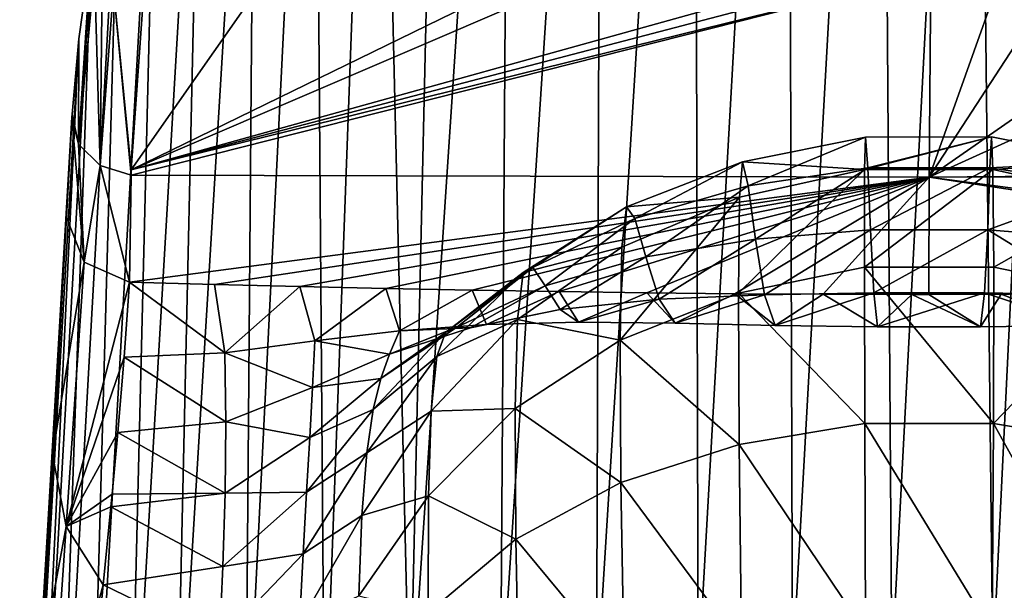
# Model space of a CAD drawing. Units: millimetres. Extents: x -78 to 78, y 13 to 112.
# Drawn here: x -14 to 1, y 89 to 97 of the extents above; entities that cross this region are included whole.
import ezdxf

# ---------------------------------------------------------------- set-up
doc = ezdxf.new("R2010")
doc.units = ezdxf.units.MM
doc.header["$LTSCALE"] = 65.185185
for name, color, linetype in [('28', 7, 'CONTINUOUS'), ('31', 7, 'CONTINUOUS'), ('34', 7, 'CONTINUOUS'), ('36', 7, 'CONTINUOUS'), ('40', 7, 'CONTINUOUS')]:
    doc.layers.add(name, color=color, linetype=linetype)

msp = doc.modelspace()

# ---------------------------------------------------------------- linework, layer by layer
at = {"layer": '28', "linetype": 'Continuous'}
for points in [[(-2.179, 111.653, 111.979), (-0.74, 111.863, 112.119), (-2.1, 87.354, 27.123), (-2.179, 111.653, 111.979)], [(-2.1, 87.354, 27.123), (-0.74, 111.863, 112.119), (-0.573, 87.415, 26.822), (-2.1, 87.354, 27.123)], [(-0.74, 111.863, 112.119), (0.708, 111.865, 112.121), (-0.573, 87.415, 26.822), (-0.74, 111.863, 112.119)], [(-0.573, 87.415, 26.822), (0.708, 111.865, 112.121), (0.98, 87.405, 26.869), (-0.573, 87.415, 26.822)], [(0.708, 111.865, 112.121), (2.151, 111.659, 111.984), (0.98, 87.405, 26.869), (0.708, 111.865, 112.121)], [(-3.612, 111.23, 111.697), (-2.179, 111.653, 111.979), (-3.552, 87.229, 27.739), (-3.612, 111.23, 111.697)], [(-3.552, 87.229, 27.739), (-2.179, 111.653, 111.979), (-2.1, 87.354, 27.123), (-3.552, 87.229, 27.739)], [(0.98, 87.405, 26.869), (2.151, 111.659, 111.984), (2.503, 87.326, 27.262), (0.98, 87.405, 26.869)], [(-5.033, 110.585, 111.268), (-3.612, 111.23, 111.697), (-5.115, 87.018, 28.789), (-5.033, 110.585, 111.268)], [(-5.115, 87.018, 28.789), (-3.612, 111.23, 111.697), (-3.552, 87.229, 27.739), (-5.115, 87.018, 28.789)], [(-6.439, 109.695, 110.675), (-5.033, 110.585, 111.268), (-6.593, 86.736, 30.194), (-6.439, 109.695, 110.675)], [(-6.593, 86.736, 30.194), (-5.033, 110.585, 111.268), (-5.115, 87.018, 28.789), (-6.593, 86.736, 30.194)], [(-7.48, 108.848, 110.111), (-6.439, 109.695, 110.675), (-7.988, 86.384, 31.951), (-7.48, 108.848, 110.111)], [(-7.988, 86.384, 31.951), (-6.439, 109.695, 110.675), (-6.593, 86.736, 30.194), (-7.988, 86.384, 31.951)], [(-8.492, 107.842, 109.44), (-7.48, 108.848, 110.111), (-7.988, 86.384, 31.951), (-8.492, 107.842, 109.44)], [(-9.456, 106.671, 108.66), (-8.492, 107.842, 109.44), (-9.298, 85.959, 34.077), (-9.456, 106.671, 108.66)], [(-9.298, 85.959, 34.077), (-8.492, 107.842, 109.44), (-7.988, 86.384, 31.951), (-9.298, 85.959, 34.077)], [(-10.356, 105.331, 107.767), (-9.456, 106.671, 108.66), (-10.513, 85.454, 36.589), (-10.356, 105.331, 107.767)], [(-10.513, 85.454, 36.589), (-9.456, 106.671, 108.66), (-9.298, 85.959, 34.077), (-10.513, 85.454, 36.589)], [(-11.17, 103.83, 106.767), (-10.356, 105.331, 107.767), (-11.597, 84.876, 39.475), (-11.17, 103.83, 106.767)], [(-11.597, 84.876, 39.475), (-10.356, 105.331, 107.767), (-10.513, 85.454, 36.589), (-11.597, 84.876, 39.475)], [(-11.876, 102.175, 105.663), (-11.17, 103.83, 106.767), (-12.307, 84.394, 41.878), (-11.876, 102.175, 105.663)], [(-12.307, 84.394, 41.878), (-11.17, 103.83, 106.767), (-11.597, 84.876, 39.475), (-12.307, 84.394, 41.878)], [(-12.457, 100.369, 104.462), (-11.876, 102.175, 105.663), (-12.916, 83.871, 44.488), (-12.457, 100.369, 104.462)], [(-12.916, 83.871, 44.488), (-11.876, 102.175, 105.663), (-12.307, 84.394, 41.878), (-12.916, 83.871, 44.488)], [(-12.89, 98.423, 103.163), (-12.457, 100.369, 104.462), (-13.41, 83.306, 47.303), (-12.89, 98.423, 103.163)], [(-13.41, 83.306, 47.303), (-12.457, 100.369, 104.462), (-12.916, 83.871, 44.488), (-13.41, 83.306, 47.303)], [(-13.079, 97.073, 102.082), (-12.89, 98.423, 103.163), (-13.771, 82.703, 50.319), (-13.079, 97.073, 102.082)], [(-13.771, 82.703, 50.319), (-12.89, 98.423, 103.163), (-13.41, 83.306, 47.303), (-13.771, 82.703, 50.319)], [(-13.181, 95.915, 100.775), (-13.079, 97.073, 102.082), (-13.937, 82.242, 52.619), (-13.181, 95.915, 100.775)], [(-13.937, 82.242, 52.619), (-13.079, 97.073, 102.082), (-13.771, 82.703, 50.319), (-13.937, 82.242, 52.619)], [(-13.181, 95.915, 100.775), (-13.989, 82.182, 56.245), (-13.184, 95.867, 100.71), (-13.181, 95.915, 100.775)], [(-13.989, 82.182, 56.245), (-13.181, 95.915, 100.775), (-13.937, 82.242, 52.619), (-13.989, 82.182, 56.245)], [(-13.184, 95.867, 100.71), (-13.989, 82.182, 56.245), (-13.27, 94.325, 97.565), (-13.184, 95.867, 100.71)], [(-13.27, 94.325, 97.565), (-13.989, 82.182, 56.245), (-13.483, 90.676, 85.303), (-13.27, 94.325, 97.565)], [(-13.483, 90.676, 85.303), (-13.989, 82.182, 56.245), (-13.844, 84.606, 64.642), (-13.483, 90.676, 85.303)], [(-13.676, 87.402, 74.338), (-13.483, 90.676, 85.303), (-13.844, 84.606, 64.642), (-13.676, 87.402, 74.338)]]:
    msp.add_3dface(points, dxfattribs=at)
at = {"layer": '31', "linetype": 'Continuous'}
for points in [[(-0.977, 95.562, 76.523), (-2.783, 94.814, 80.894), (-2.87, 95.179, 76.61), (-0.977, 95.562, 76.523)], [(-0.977, 95.562, 76.523), (-2.87, 95.179, 76.61), (-0.991, 95.064, 72.243), (-0.977, 95.562, 76.523)], [(-0.942, 95.089, 80.838), (-2.783, 94.814, 80.894), (-0.977, 95.562, 76.523), (-0.942, 95.089, 80.838)], [(0.96, 95.564, 76.522), (-0.977, 95.562, 76.523), (-0.991, 95.064, 72.243), (0.96, 95.564, 76.522)], [(0.982, 95.065, 72.243), (0.96, 95.564, 76.522), (-0.991, 95.064, 72.243), (0.982, 95.065, 72.243)], [(0.96, 95.564, 76.522), (-0.942, 95.089, 80.838), (-0.977, 95.562, 76.523), (0.96, 95.564, 76.522)], [(0.938, 95.09, 80.838), (-0.942, 95.089, 80.838), (0.96, 95.564, 76.522), (0.938, 95.09, 80.838)], [(2.856, 95.184, 76.61), (0.938, 95.09, 80.838), (0.96, 95.564, 76.522), (2.856, 95.184, 76.61)], [(2.856, 95.184, 76.61), (0.96, 95.564, 76.522), (0.982, 95.065, 72.243), (2.856, 95.184, 76.61)], [(-2.87, 95.179, 76.61), (-4.526, 94.311, 81), (-4.654, 94.488, 76.771), (-2.87, 95.179, 76.61)], [(-2.87, 95.179, 76.61), (-4.654, 94.488, 76.771), (-2.917, 94.638, 72.359), (-2.87, 95.179, 76.61)], [(-2.783, 94.814, 80.894), (-4.526, 94.311, 81), (-2.87, 95.179, 76.61), (-2.783, 94.814, 80.894)], [(-0.991, 95.064, 72.243), (-2.87, 95.179, 76.61), (-2.917, 94.638, 72.359), (-0.991, 95.064, 72.243)], [(2.78, 94.815, 80.895), (0.938, 95.09, 80.838), (2.856, 95.184, 76.61), (2.78, 94.815, 80.895)], [(2.91, 94.64, 72.358), (2.856, 95.184, 76.61), (0.982, 95.065, 72.243), (2.91, 94.64, 72.358)], [(-0.991, 95.064, 72.243), (-2.917, 94.638, 72.359), (-2.931, 93.159, 68.163), (-0.991, 95.064, 72.243)], [(-0.992, 93.559, 68.003), (-0.991, 95.064, 72.243), (-2.931, 93.159, 68.163), (-0.992, 93.559, 68.003)], [(-0.942, 95.089, 80.838), (-2.668, 93.99, 85.107), (-2.783, 94.814, 80.894), (-0.942, 95.089, 80.838)], [(-0.899, 94.135, 85.07), (-2.668, 93.99, 85.107), (-0.942, 95.089, 80.838), (-0.899, 94.135, 85.07)], [(0.982, 95.065, 72.243), (-0.991, 95.064, 72.243), (-0.992, 93.559, 68.003), (0.982, 95.065, 72.243)], [(0.995, 93.559, 68.003), (0.982, 95.065, 72.243), (-0.992, 93.559, 68.003), (0.995, 93.559, 68.003)], [(0.938, 95.09, 80.838), (-0.899, 94.135, 85.07), (-0.942, 95.089, 80.838), (0.938, 95.09, 80.838)], [(0.903, 94.134, 85.069), (-0.899, 94.135, 85.07), (0.938, 95.09, 80.838), (0.903, 94.134, 85.069)], [(2.78, 94.815, 80.895), (0.903, 94.134, 85.069), (0.938, 95.09, 80.838), (2.78, 94.815, 80.895)], [(2.91, 94.64, 72.358), (0.982, 95.065, 72.243), (0.995, 93.559, 68.003), (2.91, 94.64, 72.358)], [(-2.783, 94.814, 80.894), (-4.358, 93.718, 85.178), (-4.526, 94.311, 81), (-2.783, 94.814, 80.894)], [(-2.668, 93.99, 85.107), (-4.358, 93.718, 85.178), (-2.783, 94.814, 80.894), (-2.668, 93.99, 85.107)], [(2.674, 93.989, 85.104), (0.903, 94.134, 85.069), (2.78, 94.815, 80.895), (2.674, 93.989, 85.104)], [(-2.917, 94.638, 72.359), (-4.727, 93.869, 72.568), (-4.752, 92.438, 68.449), (-2.917, 94.638, 72.359)], [(-2.931, 93.159, 68.163), (-2.917, 94.638, 72.359), (-4.752, 92.438, 68.449), (-2.931, 93.159, 68.163)], [(-2.917, 94.638, 72.359), (-4.654, 94.488, 76.771), (-4.727, 93.869, 72.568), (-2.917, 94.638, 72.359)], [(2.935, 93.158, 68.164), (2.91, 94.64, 72.358), (0.995, 93.559, 68.003), (2.935, 93.158, 68.164)], [(-4.654, 94.488, 76.771), (-6.097, 93.553, 81.172), (-6.243, 93.478, 77.014), (-4.654, 94.488, 76.771)], [(-4.654, 94.488, 76.771), (-6.243, 93.478, 77.014), (-4.727, 93.869, 72.568), (-4.654, 94.488, 76.771)], [(-4.526, 94.311, 81), (-6.097, 93.553, 81.172), (-4.654, 94.488, 76.771), (-4.526, 94.311, 81)], [(-4.526, 94.311, 81), (-5.906, 93.272, 85.299), (-6.097, 93.553, 81.172), (-4.526, 94.311, 81)], [(-4.358, 93.718, 85.178), (-5.906, 93.272, 85.299), (-4.526, 94.311, 81), (-4.358, 93.718, 85.178)], [(-0.899, 94.135, 85.07), (-2.53, 93.135, 89.317), (-2.668, 93.99, 85.107), (-0.899, 94.135, 85.07)], [(-0.85, 93.165, 89.297), (-2.53, 93.135, 89.317), (-0.899, 94.135, 85.07), (-0.85, 93.165, 89.297)], [(0.903, 94.134, 85.069), (-0.85, 93.165, 89.297), (-0.899, 94.135, 85.07), (0.903, 94.134, 85.069)], [(0.854, 93.165, 89.297), (-0.85, 93.165, 89.297), (0.903, 94.134, 85.069), (0.854, 93.165, 89.297)], [(2.535, 93.134, 89.317), (0.854, 93.165, 89.297), (0.903, 94.134, 85.069), (2.535, 93.134, 89.317)], [(2.674, 93.989, 85.104), (2.535, 93.134, 89.317), (0.903, 94.134, 85.069), (2.674, 93.989, 85.104)], [(-2.668, 93.99, 85.107), (-4.153, 93.067, 89.359), (-4.358, 93.718, 85.178), (-2.668, 93.99, 85.107)], [(-2.53, 93.135, 89.317), (-4.153, 93.067, 89.359), (-2.668, 93.99, 85.107), (-2.53, 93.135, 89.317)], [(-4.727, 93.869, 72.568), (-6.243, 93.478, 77.014), (-6.331, 92.756, 72.874), (-4.727, 93.869, 72.568)], [(-4.727, 93.869, 72.568), (-6.331, 92.756, 72.874), (-4.752, 92.438, 68.449), (-4.727, 93.869, 72.568)], [(-4.358, 93.718, 85.178), (-5.673, 92.908, 89.436), (-5.906, 93.272, 85.299), (-4.358, 93.718, 85.178)], [(-4.153, 93.067, 89.359), (-5.673, 92.908, 89.436), (-4.358, 93.718, 85.178), (-4.153, 93.067, 89.359)], [(-6.243, 93.478, 77.014), (-7.436, 92.552, 81.411), (-7.571, 92.185, 77.334), (-6.243, 93.478, 77.014)], [(-6.243, 93.478, 77.014), (-7.571, 92.185, 77.334), (-6.331, 92.756, 72.874), (-6.243, 93.478, 77.014)], [(-6.097, 93.553, 81.172), (-7.262, 92.638, 85.475), (-7.436, 92.552, 81.411), (-6.097, 93.553, 81.172)], [(-6.097, 93.553, 81.172), (-7.436, 92.552, 81.411), (-6.243, 93.478, 77.014), (-6.097, 93.553, 81.172)], [(-5.906, 93.272, 85.299), (-7.262, 92.638, 85.475), (-6.097, 93.553, 81.172), (-5.906, 93.272, 85.299)], [(-0.992, 93.559, 68.003), (-2.931, 93.159, 68.163), (-0.988, 91.156, 64.193), (-0.992, 93.559, 68.003)], [(0.995, 93.559, 68.003), (-0.992, 93.559, 68.003), (0.991, 91.156, 64.193), (0.995, 93.559, 68.003)], [(0.991, 91.156, 64.193), (-0.992, 93.559, 68.003), (-0.988, 91.156, 64.193), (0.991, 91.156, 64.193)], [(2.935, 93.158, 68.164), (0.995, 93.559, 68.003), (0.991, 91.156, 64.193), (2.935, 93.158, 68.164)], [(-10.833, 92.24, 93.977), (-12.301, 93.33, 97.835), (-12.383, 92.176, 93.888), (-10.833, 92.24, 93.977)], [(-10.994, 93.293, 97.842), (-12.301, 93.33, 97.835), (-10.833, 92.24, 93.977), (-10.994, 93.293, 97.842)], [(-9.679, 93.26, 97.848), (-10.994, 93.293, 97.842), (-10.833, 92.24, 93.977), (-9.679, 93.26, 97.848)], [(-9.449, 92.427, 93.889), (-9.679, 93.26, 97.848), (-10.833, 92.24, 93.977), (-9.449, 92.427, 93.889)], [(-8.356, 93.23, 97.852), (-9.679, 93.26, 97.848), (-9.449, 92.427, 93.889), (-8.356, 93.23, 97.852)], [(-8.144, 92.582, 93.8), (-8.356, 93.23, 97.852), (-9.449, 92.427, 93.889), (-8.144, 92.582, 93.8)], [(-7.026, 93.205, 97.854), (-8.356, 93.23, 97.852), (-8.144, 92.582, 93.8), (-7.026, 93.205, 97.854)], [(-6.805, 92.676, 93.725), (-7.026, 93.205, 97.854), (-8.144, 92.582, 93.8), (-6.805, 92.676, 93.725)], [(-5.906, 93.272, 85.299), (-7.053, 92.626, 89.553), (-7.262, 92.638, 85.475), (-5.906, 93.272, 85.299)], [(-5.673, 92.908, 89.436), (-7.053, 92.626, 89.553), (-5.906, 93.272, 85.299), (-5.673, 92.908, 89.436)], [(-5.687, 93.183, 97.854), (-7.026, 93.205, 97.854), (-6.805, 92.676, 93.725), (-5.687, 93.183, 97.854)], [(-5.394, 92.712, 93.669), (-5.687, 93.183, 97.854), (-6.805, 92.676, 93.725), (-5.394, 92.712, 93.669)], [(-4.341, 93.165, 97.852), (-5.687, 93.183, 97.854), (-5.394, 92.712, 93.669), (-4.341, 93.165, 97.852)], [(-3.907, 92.7, 93.632), (-4.341, 93.165, 97.852), (-5.394, 92.712, 93.669), (-3.907, 92.7, 93.632)], [(-2.931, 93.159, 68.163), (-4.752, 92.438, 68.449), (-2.921, 90.832, 64.376), (-2.931, 93.159, 68.163)], [(-2.988, 93.152, 97.851), (-4.341, 93.165, 97.852), (-3.907, 92.7, 93.632), (-2.988, 93.152, 97.851)], [(-0.988, 91.156, 64.193), (-2.931, 93.159, 68.163), (-2.921, 90.832, 64.376), (-0.988, 91.156, 64.193)], [(-0.85, 93.165, 89.297), (-2.364, 92.664, 93.612), (-2.53, 93.135, 89.317), (-0.85, 93.165, 89.297)], [(-0.792, 92.64, 93.602), (-2.364, 92.664, 93.612), (-0.85, 93.165, 89.297), (-0.792, 92.64, 93.602)], [(0.854, 93.165, 89.297), (-0.792, 92.64, 93.602), (-0.85, 93.165, 89.297), (0.854, 93.165, 89.297)], [(0.793, 92.64, 93.602), (-0.792, 92.64, 93.602), (0.854, 93.165, 89.297), (0.793, 92.64, 93.602)], [(2.367, 92.664, 93.612), (0.793, 92.64, 93.602), (0.854, 93.165, 89.297), (2.367, 92.664, 93.612)], [(2.535, 93.134, 89.317), (2.367, 92.664, 93.612), (0.854, 93.165, 89.297), (2.535, 93.134, 89.317)], [(2.924, 90.831, 64.376), (2.935, 93.158, 68.164), (0.991, 91.156, 64.193), (2.924, 90.831, 64.376)], [(-4.153, 93.067, 89.359), (-5.394, 92.712, 93.669), (-5.673, 92.908, 89.436), (-4.153, 93.067, 89.359)], [(-3.907, 92.7, 93.632), (-5.394, 92.712, 93.669), (-4.153, 93.067, 89.359), (-3.907, 92.7, 93.632)], [(-2.53, 93.135, 89.317), (-3.907, 92.7, 93.632), (-4.153, 93.067, 89.359), (-2.53, 93.135, 89.317)], [(-2.364, 92.664, 93.612), (-2.988, 93.152, 97.851), (-3.907, 92.7, 93.632), (-2.364, 92.664, 93.612)], [(-2.364, 92.664, 93.612), (-3.907, 92.7, 93.632), (-2.53, 93.135, 89.317), (-2.364, 92.664, 93.612)], [(-1.629, 93.144, 97.85), (-2.988, 93.152, 97.851), (-2.364, 92.664, 93.612), (-1.629, 93.144, 97.85)], [(-0.792, 92.64, 93.602), (-1.629, 93.144, 97.85), (-2.364, 92.664, 93.612), (-0.792, 92.64, 93.602)], [(-0.264, 93.14, 97.85), (-1.629, 93.144, 97.85), (-0.792, 92.64, 93.602), (-0.264, 93.14, 97.85)], [(0.793, 92.64, 93.602), (-0.264, 93.14, 97.85), (-0.792, 92.64, 93.602), (0.793, 92.64, 93.602)], [(-0.001, 93.14, 97.85), (-0.264, 93.14, 97.85), (0.793, 92.64, 93.602), (-0.001, 93.14, 97.85)], [(1.108, 93.142, 97.85), (-0.001, 93.14, 97.85), (0.793, 92.64, 93.602), (1.108, 93.142, 97.85)], [(2.367, 92.664, 93.612), (1.108, 93.142, 97.85), (0.793, 92.64, 93.602), (2.367, 92.664, 93.612)], [(2.486, 93.148, 97.85), (1.108, 93.142, 97.85), (2.367, 92.664, 93.612), (2.486, 93.148, 97.85)], [(-5.673, 92.908, 89.436), (-6.805, 92.676, 93.725), (-7.053, 92.626, 89.553), (-5.673, 92.908, 89.436)], [(-5.394, 92.712, 93.669), (-6.805, 92.676, 93.725), (-5.673, 92.908, 89.436), (-5.394, 92.712, 93.669)], [(-6.331, 92.756, 72.874), (-7.571, 92.185, 77.334), (-7.658, 91.343, 73.264), (-6.331, 92.756, 72.874)], [(-6.331, 92.756, 72.874), (-7.658, 91.343, 73.264), (-6.365, 91.385, 68.847), (-6.331, 92.756, 72.874)], [(-4.752, 92.438, 68.449), (-6.331, 92.756, 72.874), (-6.365, 91.385, 68.847), (-4.752, 92.438, 68.449)], [(-8.144, 92.582, 93.8), (-9.449, 92.427, 93.889), (-8.298, 92.222, 89.707), (-8.144, 92.582, 93.8)], [(-7.436, 92.552, 81.411), (-8.433, 91.844, 85.699), (-8.551, 91.371, 81.705), (-7.436, 92.552, 81.411)], [(-7.436, 92.552, 81.411), (-8.551, 91.371, 81.705), (-7.571, 92.185, 77.334), (-7.436, 92.552, 81.411)], [(-7.262, 92.638, 85.475), (-8.298, 92.222, 89.707), (-8.433, 91.844, 85.699), (-7.262, 92.638, 85.475)], [(-7.262, 92.638, 85.475), (-8.433, 91.844, 85.699), (-7.436, 92.552, 81.411), (-7.262, 92.638, 85.475)], [(-7.053, 92.626, 89.553), (-8.298, 92.222, 89.707), (-7.262, 92.638, 85.475), (-7.053, 92.626, 89.553)], [(-7.053, 92.626, 89.553), (-8.144, 92.582, 93.8), (-8.298, 92.222, 89.707), (-7.053, 92.626, 89.553)], [(-6.805, 92.676, 93.725), (-8.144, 92.582, 93.8), (-7.053, 92.626, 89.553), (-6.805, 92.676, 93.725)], [(-9.449, 92.427, 93.889), (-10.833, 92.24, 93.977), (-9.483, 91.709, 89.891), (-9.449, 92.427, 93.889)], [(-8.298, 92.222, 89.707), (-9.449, 92.427, 93.889), (-9.483, 91.709, 89.891), (-8.298, 92.222, 89.707)], [(-4.752, 92.438, 68.449), (-6.365, 91.385, 68.847), (-4.739, 90.246, 64.696), (-4.752, 92.438, 68.449)], [(-2.921, 90.832, 64.376), (-4.752, 92.438, 68.449), (-4.739, 90.246, 64.696), (-2.921, 90.832, 64.376)], [(-12.383, 92.176, 93.888), (-12.477, 91.016, 90.005), (-10.819, 91.179, 90.074), (-12.383, 92.176, 93.888)], [(-10.833, 92.24, 93.977), (-12.383, 92.176, 93.888), (-10.819, 91.179, 90.074), (-10.833, 92.24, 93.977)], [(-9.483, 91.709, 89.891), (-10.833, 92.24, 93.977), (-10.819, 91.179, 90.074), (-9.483, 91.709, 89.891)], [(-8.298, 92.222, 89.707), (-9.483, 91.709, 89.891), (-8.433, 91.844, 85.699), (-8.298, 92.222, 89.707)], [(-7.571, 92.185, 77.334), (-8.551, 91.371, 81.705), (-8.65, 90.702, 77.711), (-7.571, 92.185, 77.334)], [(-7.571, 92.185, 77.334), (-8.65, 90.702, 77.711), (-7.658, 91.343, 73.264), (-7.571, 92.185, 77.334)], [(-8.433, 91.844, 85.699), (-9.483, 91.709, 89.891), (-9.523, 90.94, 85.958), (-8.433, 91.844, 85.699)], [(-8.433, 91.844, 85.699), (-9.523, 90.94, 85.958), (-8.551, 91.371, 81.705), (-8.433, 91.844, 85.699)], [(-9.483, 91.709, 89.891), (-10.819, 91.179, 90.074), (-9.523, 90.94, 85.958), (-9.483, 91.709, 89.891)], [(-8.551, 91.371, 81.705), (-9.523, 90.94, 85.958), (-9.574, 90.096, 82.034), (-8.551, 91.371, 81.705)], [(-8.551, 91.371, 81.705), (-9.574, 90.096, 82.034), (-8.65, 90.702, 77.711), (-8.551, 91.371, 81.705)], [(-7.658, 91.343, 73.264), (-8.65, 90.702, 77.711), (-8.723, 89.736, 73.71), (-7.658, 91.343, 73.264)], [(-7.658, 91.343, 73.264), (-8.723, 89.736, 73.71), (-7.699, 90.04, 69.336), (-7.658, 91.343, 73.264)], [(-6.365, 91.385, 68.847), (-7.658, 91.343, 73.264), (-7.699, 90.04, 69.336), (-6.365, 91.385, 68.847)], [(-6.365, 91.385, 68.847), (-7.699, 90.04, 69.336), (-6.357, 89.376, 65.132), (-6.365, 91.385, 68.847)], [(-4.739, 90.246, 64.696), (-6.365, 91.385, 68.847), (-6.357, 89.376, 65.132), (-4.739, 90.246, 64.696)], [(-10.819, 91.179, 90.074), (-12.477, 91.016, 90.005), (-10.827, 90.081, 86.206), (-10.819, 91.179, 90.074)], [(-9.523, 90.94, 85.958), (-10.819, 91.179, 90.074), (-10.827, 90.081, 86.206), (-9.523, 90.94, 85.958)], [(-0.988, 91.156, 64.193), (-2.921, 90.832, 64.376), (-0.977, 87.94, 61.038), (-0.988, 91.156, 64.193)], [(0.991, 91.156, 64.193), (-0.988, 91.156, 64.193), (0.974, 87.941, 61.038), (0.991, 91.156, 64.193)], [(0.974, 87.941, 61.038), (-0.988, 91.156, 64.193), (-0.977, 87.94, 61.038), (0.974, 87.941, 61.038)], [(2.882, 87.736, 61.2), (0.991, 91.156, 64.193), (0.974, 87.941, 61.038), (2.882, 87.736, 61.2)], [(2.924, 90.831, 64.376), (0.991, 91.156, 64.193), (2.882, 87.736, 61.2), (2.924, 90.831, 64.376)], [(-12.477, 91.016, 90.005), (-12.565, 90.064, 86.853), (-10.827, 90.081, 86.206), (-12.477, 91.016, 90.005)], [(-9.523, 90.94, 85.958), (-10.827, 90.081, 86.206), (-9.574, 90.096, 82.034), (-9.523, 90.94, 85.958)], [(-2.921, 90.832, 64.376), (-4.739, 90.246, 64.696), (-2.885, 87.735, 61.198), (-2.921, 90.832, 64.376)], [(-0.977, 87.94, 61.038), (-2.921, 90.832, 64.376), (-2.885, 87.735, 61.198), (-0.977, 87.94, 61.038)], [(-8.65, 90.702, 77.711), (-9.574, 90.096, 82.034), (-9.63, 89.149, 78.116), (-8.65, 90.702, 77.711)], [(-8.65, 90.702, 77.711), (-9.63, 89.149, 78.116), (-8.723, 89.736, 73.71), (-8.65, 90.702, 77.711)], [(-4.739, 90.246, 64.696), (-6.357, 89.376, 65.132), (-4.688, 87.361, 61.474), (-4.739, 90.246, 64.696)], [(-2.885, 87.735, 61.198), (-4.739, 90.246, 64.696), (-4.688, 87.361, 61.474), (-2.885, 87.735, 61.198)], [(-10.827, 90.081, 86.206), (-12.565, 90.064, 86.853), (-12.584, 89.869, 86.208), (-10.827, 90.081, 86.206)], [(-10.827, 90.081, 86.206), (-12.584, 89.869, 86.208), (-10.862, 88.953, 82.337), (-10.827, 90.081, 86.206)], [(-9.574, 90.096, 82.034), (-10.827, 90.081, 86.206), (-10.862, 88.953, 82.337), (-9.574, 90.096, 82.034)], [(-9.574, 90.096, 82.034), (-10.862, 88.953, 82.337), (-9.63, 89.149, 78.116), (-9.574, 90.096, 82.034)], [(-7.699, 90.04, 69.336), (-8.723, 89.736, 73.71), (-8.771, 88.501, 69.873), (-7.699, 90.04, 69.336)], [(-7.699, 90.04, 69.336), (-8.771, 88.501, 69.873), (-7.706, 88.242, 65.653), (-7.699, 90.04, 69.336)], [(-6.357, 89.376, 65.132), (-7.699, 90.04, 69.336), (-7.706, 88.242, 65.653), (-6.357, 89.376, 65.132)], [(-12.584, 89.869, 86.208), (-12.702, 88.672, 82.237), (-10.862, 88.953, 82.337), (-12.584, 89.869, 86.208)], [(-8.723, 89.736, 73.71), (-9.63, 89.149, 78.116), (-9.685, 88.068, 74.176), (-8.723, 89.736, 73.71)], [(-8.723, 89.736, 73.71), (-9.685, 88.068, 74.176), (-8.771, 88.501, 69.873), (-8.723, 89.736, 73.71)], [(-6.357, 89.376, 65.132), (-7.706, 88.242, 65.653), (-6.306, 86.778, 61.848), (-6.357, 89.376, 65.132)], [(-4.688, 87.361, 61.474), (-6.357, 89.376, 65.132), (-6.306, 86.778, 61.848), (-4.688, 87.361, 61.474)], [(-9.63, 89.149, 78.116), (-10.862, 88.953, 82.337), (-10.917, 87.805, 78.473), (-9.63, 89.149, 78.116)], [(-9.63, 89.149, 78.116), (-10.917, 87.805, 78.473), (-9.685, 88.068, 74.176), (-9.63, 89.149, 78.116)], [(-10.862, 88.953, 82.337), (-12.702, 88.672, 82.237), (-10.917, 87.805, 78.473), (-10.862, 88.953, 82.337)], [(-12.702, 88.672, 82.237), (-12.811, 87.542, 78.445), (-10.917, 87.805, 78.473), (-12.702, 88.672, 82.237)]]:
    msp.add_3dface(points, dxfattribs=at)
at = {"layer": '34', "linetype": 'Continuous'}
for points in [[(-13.27, 94.325, 97.565), (-13.483, 90.676, 85.303), (-12.998, 93.635, 97.759), (-13.27, 94.325, 97.565)], [(-13.483, 90.676, 85.303), (-13.275, 89.566, 84.003), (-12.998, 93.635, 97.759), (-13.483, 90.676, 85.303)], [(-13.275, 89.566, 84.003), (-12.301, 93.33, 97.835), (-12.998, 93.635, 97.759), (-13.275, 89.566, 84.003)], [(-12.383, 92.176, 93.888), (-12.301, 93.33, 97.835), (-13.275, 89.566, 84.003), (-12.383, 92.176, 93.888)], [(-12.477, 91.016, 90.005), (-12.383, 92.176, 93.888), (-13.275, 89.566, 84.003), (-12.477, 91.016, 90.005)], [(-12.565, 90.064, 86.853), (-12.477, 91.016, 90.005), (-13.275, 89.566, 84.003), (-12.565, 90.064, 86.853)], [(-13.483, 90.676, 85.303), (-13.676, 87.402, 74.338), (-13.275, 89.566, 84.003), (-13.483, 90.676, 85.303)], [(-12.584, 89.869, 86.208), (-12.565, 90.064, 86.853), (-13.275, 89.566, 84.003), (-12.584, 89.869, 86.208)], [(-12.702, 88.672, 82.237), (-12.584, 89.869, 86.208), (-13.275, 89.566, 84.003), (-12.702, 88.672, 82.237)], [(-13.676, 87.402, 74.338), (-13.553, 85.542, 70.214), (-13.275, 89.566, 84.003), (-13.676, 87.402, 74.338)], [(-13.553, 85.542, 70.214), (-12.702, 88.672, 82.237), (-13.275, 89.566, 84.003), (-13.553, 85.542, 70.214)], [(-12.811, 87.542, 78.445), (-12.702, 88.672, 82.237), (-13.553, 85.542, 70.214), (-12.811, 87.542, 78.445)]]:
    msp.add_3dface(points, dxfattribs=at)
at = {"layer": '36', "linetype": 'Continuous'}
for points in [[(-12.89, 98.423, 103.163), (-13.079, 97.073, 102.082), (-13.086, 95.455, 100.99), (-12.89, 98.423, 103.163)], [(-12.836, 98.12, 103.569), (-12.89, 98.423, 103.163), (-13.086, 95.455, 100.99), (-12.836, 98.12, 103.569)], [(-12.836, 98.12, 103.569), (-13.086, 95.455, 100.99), (-12.751, 95.126, 101.202), (-12.836, 98.12, 103.569)], [(-12.719, 97.976, 103.739), (-12.836, 98.12, 103.569), (-12.751, 95.126, 101.202), (-12.719, 97.976, 103.739)], [(-12.545, 97.844, 103.88), (-12.719, 97.976, 103.739), (-12.751, 95.126, 101.202), (-12.545, 97.844, 103.88)], [(-12.545, 97.844, 103.88), (-12.751, 95.126, 101.202), (-12.273, 94.978, 101.289), (-12.545, 97.844, 103.88)], [(-12.087, 97.666, 104.018), (-12.545, 97.844, 103.88), (-12.272, 95.057, 101.4), (-12.087, 97.666, 104.018)], [(-12.545, 97.844, 103.88), (-12.273, 94.978, 101.289), (-12.272, 95.057, 101.4), (-12.545, 97.844, 103.88)], [(-13.079, 97.073, 102.082), (-13.181, 95.915, 100.775), (-13.086, 95.455, 100.99), (-13.079, 97.073, 102.082)], [(-13.181, 95.915, 100.775), (-13.184, 95.867, 100.71), (-13.086, 95.455, 100.99), (-13.181, 95.915, 100.775)], [(-13.184, 95.867, 100.71), (-13.27, 94.325, 97.565), (-12.998, 93.635, 97.759), (-13.184, 95.867, 100.71)], [(-13.184, 95.867, 100.71), (-12.998, 93.635, 97.759), (-13.086, 95.455, 100.99), (-13.184, 95.867, 100.71)], [(-13.086, 95.455, 100.99), (-12.998, 93.635, 97.759), (-12.751, 95.126, 101.202), (-13.086, 95.455, 100.99)], [(-12.998, 93.635, 97.759), (-12.301, 93.33, 97.835), (-12.751, 95.126, 101.202), (-12.998, 93.635, 97.759)], [(-12.751, 95.126, 101.202), (-12.301, 93.33, 97.835), (-12.273, 94.978, 101.289), (-12.751, 95.126, 101.202)]]:
    msp.add_3dface(points, dxfattribs=at)
at = {"layer": '40', "linetype": 'Continuous'}
for points in [[(-12.272, 95.057, 101.4), (-12.273, 94.978, 101.289), (0.027, 98.097, 105.516), (-12.272, 95.057, 101.4)], [(0.027, 98.097, 105.516), (-12.273, 94.978, 101.289), (0, 94.945, 102.135), (0.027, 98.097, 105.516)], [(-0.686, 98.094, 105.51), (-12.272, 95.057, 101.4), (0.027, 98.097, 105.516), (-0.686, 98.094, 105.51)], [(-1.389, 98.09, 105.496), (-12.272, 95.057, 101.4), (-0.686, 98.094, 105.51), (-1.389, 98.09, 105.496)], [(-5.395, 98.014, 105.236), (-12.272, 95.057, 101.4), (-1.389, 98.09, 105.496), (-5.395, 98.014, 105.236)], [(-6.278, 97.987, 105.136), (-12.272, 95.057, 101.4), (-5.395, 98.014, 105.236), (-6.278, 97.987, 105.136)], [(0.027, 98.097, 105.516), (0, 94.945, 102.135), (1.122, 98.092, 105.503), (0.027, 98.097, 105.516)], [(1.122, 98.092, 105.503), (0, 94.945, 102.135), (2.044, 98.083, 105.475), (1.122, 98.092, 105.503)], [(2.044, 98.083, 105.475), (0, 94.945, 102.135), (4.437, 98.039, 105.326), (2.044, 98.083, 105.475)], [(4.437, 98.039, 105.326), (0, 94.945, 102.135), (6.647, 97.966, 105.085), (4.437, 98.039, 105.326)], [(-12.272, 95.057, 101.4), (-6.278, 97.987, 105.136), (-10.368, 97.789, 104.442), (-12.272, 95.057, 101.4)], [(0, 94.945, 102.135), (12.272, 95.055, 101.398), (6.647, 97.966, 105.085), (0, 94.945, 102.135)], [(-12.087, 97.666, 104.018), (-12.272, 95.057, 101.4), (-10.368, 97.789, 104.442), (-12.087, 97.666, 104.018)], [(-12.273, 94.978, 101.289), (-12.301, 93.33, 97.835), (0, 94.945, 102.135), (-12.273, 94.978, 101.289)], [(12.273, 94.978, 101.289), (12.272, 95.055, 101.398), (0, 94.945, 102.135), (12.273, 94.978, 101.289)], [(12.3, 93.33, 97.835), (12.273, 94.978, 101.289), (0, 94.945, 102.135), (12.3, 93.33, 97.835)], [(-12.301, 93.33, 97.835), (-10.994, 93.293, 97.842), (0, 94.945, 102.135), (-12.301, 93.33, 97.835)], [(-10.994, 93.293, 97.842), (-9.679, 93.26, 97.848), (0, 94.945, 102.135), (-10.994, 93.293, 97.842)], [(-9.679, 93.26, 97.848), (-8.356, 93.23, 97.852), (0, 94.945, 102.135), (-9.679, 93.26, 97.848)], [(-8.356, 93.23, 97.852), (-7.026, 93.205, 97.854), (0, 94.945, 102.135), (-8.356, 93.23, 97.852)], [(-7.026, 93.205, 97.854), (-5.687, 93.183, 97.854), (0, 94.945, 102.135), (-7.026, 93.205, 97.854)], [(-5.687, 93.183, 97.854), (-4.341, 93.165, 97.852), (0, 94.945, 102.135), (-5.687, 93.183, 97.854)], [(-4.341, 93.165, 97.852), (-2.988, 93.152, 97.851), (0, 94.945, 102.135), (-4.341, 93.165, 97.852)], [(-2.988, 93.152, 97.851), (-1.629, 93.144, 97.85), (0, 94.945, 102.135), (-2.988, 93.152, 97.851)], [(-1.629, 93.144, 97.85), (-0.001, 93.14, 97.85), (0, 94.945, 102.135), (-1.629, 93.144, 97.85)], [(-0.001, 93.14, 97.85), (10.882, 93.29, 97.842), (0, 94.945, 102.135), (-0.001, 93.14, 97.85)], [(10.882, 93.29, 97.842), (12.3, 93.33, 97.835), (0, 94.945, 102.135), (10.882, 93.29, 97.842)], [(-0.001, 93.14, 97.85), (9.47, 93.255, 97.848), (10.882, 93.29, 97.842), (-0.001, 93.14, 97.85)], [(-0.001, 93.14, 97.85), (8.062, 93.224, 97.852), (9.47, 93.255, 97.848), (-0.001, 93.14, 97.85)], [(-0.001, 93.14, 97.85), (6.66, 93.198, 97.854), (8.062, 93.224, 97.852), (-0.001, 93.14, 97.85)], [(-0.001, 93.14, 97.85), (5.263, 93.177, 97.854), (6.66, 93.198, 97.854), (-0.001, 93.14, 97.85)], [(-0.001, 93.14, 97.85), (3.871, 93.16, 97.852), (5.263, 93.177, 97.854), (-0.001, 93.14, 97.85)], [(-0.001, 93.14, 97.85), (2.486, 93.148, 97.85), (3.871, 93.16, 97.852), (-0.001, 93.14, 97.85)], [(-1.629, 93.144, 97.85), (-0.264, 93.14, 97.85), (-0.001, 93.14, 97.85), (-1.629, 93.144, 97.85)], [(-0.001, 93.14, 97.85), (1.108, 93.142, 97.85), (2.486, 93.148, 97.85), (-0.001, 93.14, 97.85)]]:
    msp.add_3dface(points, dxfattribs=at)

doc.saveas('drawing.dxf')
